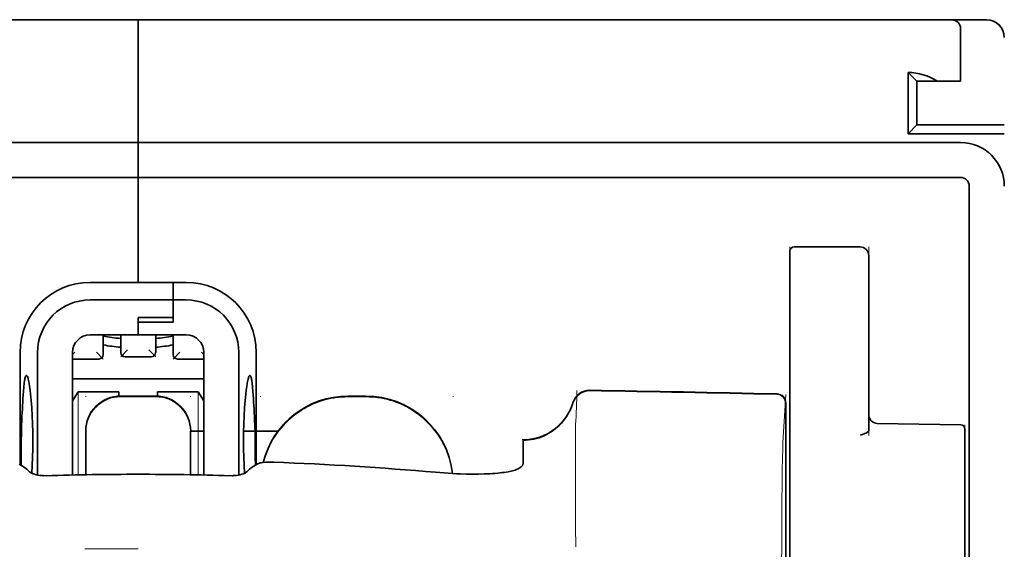
# Model space of a CAD drawing. Units: millimetres. Extents: x -3284 to 12682, y 2859 to 5338.
# Drawn here: x 5435 to 5491, y 4499 to 4529 of the extents above; entities that cross this region are included whole.
import ezdxf

# ---------------------------------------------------------------- set-up
doc = ezdxf.new("R2010")
doc.units = ezdxf.units.MM

msp = doc.modelspace()

# ---------------------------------------------------------------- linework, layer by layer
at = {"color": 5, "lineweight": 35}
for p, q in [((5398.453, 4529.417), (5442.117, 4529.417)), ((5485.782, 4529.417), (5442.117, 4529.417)), ((5395.476, 4522.47), (5442.117, 4522.47)), ((5488.759, 4522.47), (5442.117, 4522.47)), ((5395.476, 4520.486), (5442.117, 4520.486)), ((5488.759, 4520.486), (5442.117, 4520.486)), ((5489.255, 4519.989), (5489.255, 4462.73))]:
    msp.add_line(p, q, dxfattribs=at)
at = {"color": 5, "lineweight": 13}
for p, q in [((5398.453, 4529.417), (5442.117, 4529.417)), ((5485.782, 4529.417), (5442.117, 4529.417)), ((5395.476, 4522.47), (5442.117, 4522.47)), ((5488.759, 4522.47), (5442.117, 4522.47))]:
    msp.add_line(p, q, dxfattribs=at)
at = {"color": 5, "lineweight": 35, "ltscale": 0.00625}
for p, q in [((5442.117, 4528.921), (5442.117, 4529.417)), ((5442.117, 4529.417), (5442.117, 4528.921))]:
    msp.add_line(p, q, dxfattribs=at)
at = {"color": 5, "lineweight": 13, "ltscale": 0.06918}
msp.add_line((5480.821, 4529.426), (5475.329, 4529.431), dxfattribs=at)
at = {"color": 5, "lineweight": 35, "ltscale": 0.000311}
msp.add_line((5475.425, 4529.417), (5475.446, 4529.431), dxfattribs=at)
at = {"color": 5, "lineweight": 35, "ltscale": 0.000171}
msp.add_line((5475.427, 4529.418), (5475.438, 4529.426), dxfattribs=at)
at = {"color": 5, "lineweight": 35, "ltscale": 0.067712}
msp.add_line((5475.446, 4529.431), (5480.822, 4529.426), dxfattribs=at)
at = {"color": 5, "lineweight": 13, "ltscale": 0.116365}
msp.add_line((5481.009, 4529.417), (5490.247, 4529.417), dxfattribs=at)
at = {"color": 5, "lineweight": 35, "ltscale": 0.03125}
for p, q in [((5485.782, 4529.417), (5488.263, 4529.417)), ((5486.278, 4525.944), (5486.278, 4523.463))]:
    msp.add_line(p, q, dxfattribs=at)
at = {"color": 5, "lineweight": 13, "ltscale": 0.0375}
for p, q in [((5488.759, 4529.417), (5485.782, 4529.417)), ((5488.759, 4525.944), (5488.759, 4528.921))]:
    msp.add_line(p, q, dxfattribs=at)
at = {"color": 5, "lineweight": 35, "ltscale": 0.025001}
msp.add_line((5488.263, 4529.417), (5490.247, 4529.417), dxfattribs=at)
at = {"color": 5, "lineweight": 35, "ltscale": 0.08125}
for p, q in [((5442.117, 4522.47), (5442.117, 4528.921)), ((5442.117, 4528.921), (5442.117, 4522.47))]:
    msp.add_line(p, q, dxfattribs=at)
at = {"color": 5, "lineweight": 35, "ltscale": 0.0375}
msp.add_line((5488.759, 4525.944), (5488.759, 4528.921), dxfattribs=at)
at = {"color": 5, "lineweight": 35, "ltscale": 0.04375}
for p, q in [((5485.782, 4526.44), (5485.782, 4522.966)), ((5483.549, 4516.054), (5483.549, 4512.581))]:
    msp.add_line(p, q, dxfattribs=at)
at = {"color": 5, "lineweight": 35, "ltscale": 0.008839}
for p, q in [((5486.278, 4525.944), (5485.782, 4526.44)), ((5486.278, 4523.463), (5485.782, 4522.966))]:
    msp.add_line(p, q, dxfattribs=at)
at = {"color": 5, "lineweight": 35, "ltscale": 0.014479}
msp.add_line((5487.427, 4525.944), (5486.278, 4525.944), dxfattribs=at)
at = {"color": 5, "lineweight": 35, "ltscale": 0.016771}
msp.add_line((5487.427, 4525.944), (5488.759, 4525.944), dxfattribs=at)
at = {"color": 5, "lineweight": 35, "ltscale": 0.0625}
msp.add_line((5486.278, 4523.463), (5491.24, 4523.463), dxfattribs=at)
at = {"color": 5, "lineweight": 35, "ltscale": 0.06875}
msp.add_line((5485.782, 4522.966), (5491.24, 4522.966), dxfattribs=at)
at = {"color": 5, "lineweight": 35, "ltscale": 0.005872}
for p, q in [((5442.117, 4522.004), (5442.117, 4522.47)), ((5442.117, 4522.47), (5442.117, 4522.004))]:
    msp.add_line(p, q, dxfattribs=at)
at = {"color": 5, "lineweight": 35, "ltscale": 0.019128}
msp.add_line((5442.117, 4522.004), (5442.117, 4520.486), dxfattribs=at)
msp.add_line((5442.117, 4522.004), (5442.117, 4520.486), dxfattribs=at)
at = {"color": 5, "lineweight": 35, "ltscale": 0.075}
msp.add_line((5442.117, 4514.531), (5442.117, 4520.486), dxfattribs=at)
msp.add_line((5442.117, 4514.531), (5442.117, 4520.486), dxfattribs=at)
at = {"color": 5, "lineweight": 13, "ltscale": 0.05}
for p, q in [((5479.083, 4512.581), (5479.083, 4516.55)), ((5483.549, 4512.581), (5483.549, 4516.55))]:
    msp.add_line(p, q, dxfattribs=at)
at = {"color": 5, "lineweight": 35, "ltscale": 0.046875}
for p, q in [((5479.331, 4516.55), (5483.053, 4516.55)), ((5479.083, 4516.302), (5479.083, 4512.581))]:
    msp.add_line(p, q, dxfattribs=at)
at = {"color": 5, "lineweight": 13, "ltscale": 0.046875}
msp.add_line((5479.331, 4516.55), (5483.053, 4516.55), dxfattribs=at)
at = {"color": 5, "lineweight": 35, "ltscale": 0.034375}
for p, q in [((5442.117, 4514.531), (5439.388, 4514.531)), ((5442.117, 4511.554), (5439.388, 4511.554)), ((5442.117, 4511.554), (5444.846, 4511.554))]:
    msp.add_line(p, q, dxfattribs=at)
at = {"color": 5, "lineweight": 35, "ltscale": 0.025}
for p, q in [((5442.117, 4514.531), (5444.102, 4514.531)), ((5442.117, 4512.538), (5444.102, 4512.538)), ((5442.117, 4512.287), (5444.102, 4512.287)), ((5443.11, 4508.087), (5441.125, 4508.087))]:
    msp.add_line(p, q, dxfattribs=at)
at = {"color": 5, "lineweight": 35, "ltscale": 0.012497}
msp.add_line((5444.102, 4513.539), (5444.102, 4514.531), dxfattribs=at)
at = {"color": 5, "lineweight": 35, "ltscale": 0.009375}
for p, q in [((5444.846, 4514.531), (5444.102, 4514.531)), ((5444.846, 4513.539), (5444.102, 4513.539)), ((5445.094, 4506.096), (5445.839, 4506.096))]:
    msp.add_line(p, q, dxfattribs=at)
at = {"color": 5, "lineweight": 35, "ltscale": 0.0125}
for p, q in [((5444.102, 4514.531), (5444.102, 4513.539)), ((5455.018, 4508.087), (5454.026, 4508.087))]:
    msp.add_line(p, q, dxfattribs=at)
at = {"color": 5, "lineweight": 35, "ltscale": 0.059375}
msp.add_line((5439.388, 4513.539), (5444.102, 4513.539), dxfattribs=at)
at = {"color": 5, "lineweight": 35, "ltscale": 0.012613}
msp.add_line((5444.102, 4513.539), (5444.102, 4512.538), dxfattribs=at)
at = {"color": 5, "lineweight": 35, "ltscale": 0.015765}
msp.add_line((5444.102, 4512.287), (5444.102, 4513.539), dxfattribs=at)
at = {"color": 5, "lineweight": 35, "ltscale": 0.012387}
msp.add_line((5442.117, 4512.538), (5442.117, 4511.554), dxfattribs=at)
at = {"color": 5, "lineweight": 35, "ltscale": 0.002871}
msp.add_line((5442.117, 4512.537), (5442.117, 4512.309), dxfattribs=at)
at = {"color": 5, "lineweight": 35, "ltscale": 0.000278}
msp.add_line((5442.117, 4512.309), (5442.117, 4512.287), dxfattribs=at)
at = {"color": 5, "lineweight": 35, "ltscale": 0.009235}
msp.add_line((5442.117, 4512.287), (5442.117, 4511.554), dxfattribs=at)
at = {"color": 5, "lineweight": 35, "ltscale": 0.033907}
msp.add_line((5479.083, 4512.581), (5479.083, 4509.889), dxfattribs=at)
at = {"color": 5, "lineweight": 13, "ltscale": 0.033907}
msp.add_line((5479.083, 4512.581), (5479.083, 4509.889), dxfattribs=at)
at = {"color": 5, "lineweight": 35, "ltscale": 0.034972}
msp.add_line((5483.549, 4512.581), (5483.549, 4509.804), dxfattribs=at)
at = {"color": 5, "lineweight": 13, "ltscale": 0.034972}
msp.add_line((5483.549, 4512.581), (5483.549, 4509.804), dxfattribs=at)
at = {"color": 5, "lineweight": 35, "ltscale": 0.014053}
for p, q in [((5440.132, 4511.554), (5440.132, 4510.438)), ((5444.102, 4511.554), (5444.102, 4510.438))]:
    msp.add_line(p, q, dxfattribs=at)
at = {"color": 5, "lineweight": 13, "ltscale": 0.014072}
for p, q in [((5440.132, 4511.554), (5440.132, 4510.437)), ((5444.102, 4511.554), (5444.102, 4510.437))]:
    msp.add_line(p, q, dxfattribs=at)
at = {"color": 5, "lineweight": 35, "ltscale": 0.012421}
for p, q in [((5441.125, 4510.568), (5441.125, 4511.554)), ((5443.11, 4510.568), (5443.11, 4511.554))]:
    msp.add_line(p, q, dxfattribs=at)
at = {"color": 5, "lineweight": 13, "ltscale": 0.012439}
for p, q in [((5441.125, 4510.567), (5441.125, 4511.554)), ((5443.11, 4510.567), (5443.11, 4511.554))]:
    msp.add_line(p, q, dxfattribs=at)
at = {"color": 5, "lineweight": 35, "ltscale": 0.08002}
for p, q in [((5435.419, 4510.562), (5435.419, 4504.209)), ((5448.816, 4504.209), (5448.816, 4510.562))]:
    msp.add_line(p, q, dxfattribs=at)
at = {"color": 5, "lineweight": 35, "ltscale": 0.08755}
for p, q in [((5436.411, 4510.562), (5436.411, 4503.611)), ((5447.823, 4503.611), (5447.823, 4510.562))]:
    msp.add_line(p, q, dxfattribs=at)
at = {"color": 5, "lineweight": 13, "ltscale": 0.002441}
msp.add_line((5438.533, 4510.575), (5438.396, 4510.438), dxfattribs=at)
at = {"color": 5, "lineweight": 35, "ltscale": 0.087527}
for p, q in [((5438.396, 4510.562), (5438.396, 4503.613)), ((5445.839, 4510.562), (5445.839, 4503.613))]:
    msp.add_line(p, q, dxfattribs=at)
at = {"color": 5, "lineweight": 13, "ltscale": 0.006859}
for p, q in [((5439.747, 4510.575), (5440.132, 4510.19)), ((5441.51, 4510.705), (5441.125, 4510.32)), ((5442.725, 4510.705), (5443.11, 4510.32)), ((5444.487, 4510.575), (5444.102, 4510.19))]:
    msp.add_line(p, q, dxfattribs=at)
at = {"color": 5, "lineweight": 13, "ltscale": 0.00244}
msp.add_line((5445.702, 4510.575), (5445.839, 4510.438), dxfattribs=at)
at = {"color": 5, "lineweight": 13, "ltscale": 0.018788}
for p, q in [((5439.886, 4510.182), (5438.394, 4510.182)), ((5442.863, 4510.311), (5441.371, 4510.311)), ((5445.84, 4510.182), (5444.349, 4510.182))]:
    msp.add_line(p, q, dxfattribs=at)
at = {"color": 5, "lineweight": 35, "ltscale": 0.01875}
for p, q in [((5439.884, 4510.19), (5438.396, 4510.19)), ((5442.861, 4510.32), (5441.373, 4510.32)), ((5445.839, 4510.19), (5444.35, 4510.19))]:
    msp.add_line(p, q, dxfattribs=at)
at = {"color": 5, "lineweight": 35, "ltscale": 0.052657}
msp.add_line((5479.083, 4505.709), (5479.083, 4509.889), dxfattribs=at)
at = {"color": 5, "lineweight": 13, "ltscale": 0.049493}
msp.add_line((5479.083, 4505.96), (5479.083, 4509.889), dxfattribs=at)
at = {"color": 5, "lineweight": 35, "ltscale": 0.046294}
msp.add_line((5483.549, 4509.804), (5483.549, 4506.129), dxfattribs=at)
at = {"color": 5, "lineweight": 13, "ltscale": 0.049707}
msp.add_line((5483.549, 4509.804), (5483.549, 4505.858), dxfattribs=at)
at = {"color": 5, "lineweight": 35, "ltscale": 0.093749}
msp.add_line((5438.396, 4509.073), (5445.839, 4509.073), dxfattribs=at)
at = {"color": 5, "lineweight": 35, "ltscale": 0.007417}
msp.add_line((5438.398, 4507.827), (5438.706, 4508.329), dxfattribs=at)
at = {"color": 5, "lineweight": 35, "ltscale": 0.002195}
for p, q in [((5438.88, 4508.329), (5438.706, 4508.329)), ((5445.528, 4508.329), (5445.354, 4508.329))]:
    msp.add_line(p, q, dxfattribs=at)
at = {"color": 5, "lineweight": 13, "ltscale": 0.05932}
for p, q in [((5438.71, 4503.62), (5438.71, 4508.329)), ((5445.524, 4503.62), (5445.524, 4508.329))]:
    msp.add_line(p, q, dxfattribs=at)
at = {"color": 5, "lineweight": 35, "ltscale": 0.027022}
for p, q in [((5441.026, 4508.329), (5438.88, 4508.329)), ((5443.209, 4508.329), (5445.354, 4508.329))]:
    msp.add_line(p, q, dxfattribs=at)
at = {"color": 5, "lineweight": 35, "ltscale": 0.003078}
msp.add_line((5441.026, 4508.085), (5441.026, 4508.329), dxfattribs=at)
at = {"color": 5, "lineweight": 35, "ltscale": 0.003079}
msp.add_line((5443.209, 4508.084), (5443.209, 4508.329), dxfattribs=at)
at = {"color": 5, "lineweight": 35, "ltscale": 0.007481}
msp.add_line((5445.839, 4507.822), (5445.528, 4508.329), dxfattribs=at)
at = {"color": 5, "lineweight": 13, "ltscale": 0.034516}
msp.add_line((5478.683, 4505.446), (5478.84, 4508.181), dxfattribs=at)
at = {"color": 5, "lineweight": 13, "ltscale": 0.000436}
for p, q in [((5439.14, 4508.052), (5439.14, 4508.087)), ((5445.094, 4508.052), (5445.094, 4508.087)), ((5449.064, 4508.052), (5449.064, 4508.087)), ((5459.98, 4508.052), (5459.98, 4508.087))]:
    msp.add_line(p, q, dxfattribs=at)
at = {"color": 5, "lineweight": 13, "ltscale": 0.025}
for p, q in [((5443.11, 4508.096), (5441.125, 4508.096)), ((5443.11, 4508.044), (5441.125, 4508.044))]:
    msp.add_line(p, q, dxfattribs=at)
at = {"color": 5, "lineweight": 13, "ltscale": 0.0125}
for p, q in [((5455.018, 4508.096), (5454.026, 4508.096)), ((5455.018, 4508.044), (5454.026, 4508.044))]:
    msp.add_line(p, q, dxfattribs=at)
at = {"color": 5, "lineweight": 35, "ltscale": 0.175238}
msp.add_line((5478.84, 4507.697), (5478.84, 4493.784), dxfattribs=at)
at = {"color": 5, "lineweight": 13, "ltscale": 0.175281}
msp.add_line((5478.842, 4507.7), (5478.842, 4493.784), dxfattribs=at)
at = {"color": 5, "lineweight": 35, "ltscale": 0.059566}
msp.add_line((5484.036, 4506.54), (5488.765, 4506.458), dxfattribs=at)
at = {"color": 5, "lineweight": 35, "ltscale": 0.000436}
for p, q in [((5439.14, 4506.068), (5439.14, 4506.103)), ((5445.094, 4506.068), (5445.094, 4506.103))]:
    msp.add_line(p, q, dxfattribs=at)
at = {"color": 5, "lineweight": 35, "ltscale": 0.030739}
for p, q in [((5439.14, 4506.068), (5439.14, 4503.628)), ((5445.094, 4503.628), (5445.094, 4506.068))]:
    msp.add_line(p, q, dxfattribs=at)
at = {"color": 5, "lineweight": 13, "ltscale": 0.03063}
for p, q in [((5439.14, 4506.059), (5439.14, 4503.628)), ((5445.094, 4503.628), (5445.094, 4506.059))]:
    msp.add_line(p, q, dxfattribs=at)
at = {"color": 5, "lineweight": 35, "ltscale": 0.024591}
msp.add_line((5448.099, 4506.096), (5450.051, 4506.096), dxfattribs=at)
at = {"color": 5, "lineweight": 13, "ltscale": 0.012666}
msp.add_line((5466.927, 4505.445), (5466.927, 4506.45), dxfattribs=at)
at = {"color": 5, "lineweight": 13, "ltscale": 0.005746}
msp.add_line((5479.083, 4505.96), (5479.083, 4505.504), dxfattribs=at)
at = {"color": 5, "lineweight": 13, "ltscale": 0.012083}
msp.add_line((5489.007, 4505.493), (5489.007, 4506.452), dxfattribs=at)
at = {"color": 5, "lineweight": 35, "ltscale": 0.012056}
msp.add_line((5489.007, 4505.252), (5489.007, 4506.21), dxfattribs=at)
at = {"color": 5, "lineweight": 35, "ltscale": 4.6e-05}
msp.add_line((5463.949, 4505.578), (5463.949, 4505.581), dxfattribs=at)
at = {"color": 5, "lineweight": 35, "ltscale": 0.016392}
msp.add_line((5463.949, 4504.276), (5463.949, 4505.578), dxfattribs=at)
at = {"color": 5, "lineweight": 13, "ltscale": 0.000182}
msp.add_line((5466.927, 4505.43), (5466.927, 4505.445), dxfattribs=at)
at = {"color": 5, "lineweight": 13, "ltscale": 0.060257}
msp.add_line((5466.927, 4505.43), (5466.927, 4500.646), dxfattribs=at)
at = {"color": 5, "lineweight": 35, "ltscale": 0.005745}
msp.add_line((5479.083, 4505.709), (5479.083, 4505.252), dxfattribs=at)
at = {"color": 5, "lineweight": 13, "ltscale": 0.116107}
msp.add_line((5479.083, 4505.504), (5479.083, 4496.286), dxfattribs=at)
at = {"color": 5, "lineweight": 13, "ltscale": 0.116032}
msp.add_line((5489.007, 4496.281), (5489.007, 4505.493), dxfattribs=at)
at = {"color": 5, "lineweight": 35, "ltscale": 0.113173}
for p, q in [((5479.083, 4505.252), (5479.083, 4496.268)), ((5489.007, 4496.268), (5489.007, 4505.252))]:
    msp.add_line(p, q, dxfattribs=at)
at = {"color": 5, "lineweight": 13, "ltscale": 0.000549}
msp.add_line((5449.064, 4504.303), (5449.064, 4504.346), dxfattribs=at)
at = {"color": 5, "lineweight": 35, "ltscale": 0.004046}
for p, q in [((5435.646, 4504.062), (5435.376, 4504.236)), ((5448.588, 4504.062), (5448.858, 4504.236))]:
    msp.add_line(p, q, dxfattribs=at)
at = {"color": 5, "lineweight": 13, "ltscale": 0.014447}
msp.add_line((5466.927, 4500.69), (5466.93, 4499.543), dxfattribs=at)
at = {"color": 5, "lineweight": 13, "ltscale": 0.038194}
msp.add_line((5442.117, 4499.418), (5439.085, 4499.419), dxfattribs=at)
at = {"color": 5, "lineweight": 13}
for points in [[(5491.216, 4528.652), (5491.198, 4528.719), (5491.189, 4528.752), (5491.173, 4528.799), (5491.142, 4528.872), (5491.109, 4528.936), (5491.07, 4528.999), (5491.027, 4529.058), (5490.978, 4529.115), (5490.923, 4529.169), (5490.86, 4529.22), (5490.791, 4529.267), (5490.717, 4529.308), (5490.639, 4529.344), (5490.598, 4529.359), (5490.557, 4529.372), (5490.507, 4529.386), (5490.456, 4529.396), (5490.387, 4529.406), (5490.34, 4529.41), (5490.247, 4529.417)], [(5488.759, 4522.47), (5488.931, 4522.461), (5489.017, 4522.455), (5489.081, 4522.448), (5489.145, 4522.44), (5489.208, 4522.43), (5489.271, 4522.418), (5489.397, 4522.387), (5489.522, 4522.35), (5489.646, 4522.306), (5489.766, 4522.257), (5489.881, 4522.202), (5489.996, 4522.14), (5490.106, 4522.073), (5490.213, 4521.999), (5490.316, 4521.921), (5490.415, 4521.837), (5490.509, 4521.748), (5490.598, 4521.654), (5490.683, 4521.556), (5490.762, 4521.453), (5490.836, 4521.346), (5490.904, 4521.236), (5490.966, 4521.123), (5491.021, 4521.007), (5491.071, 4520.887), (5491.116, 4520.765), (5491.153, 4520.641), (5491.17, 4520.578), (5491.184, 4520.515), (5491.197, 4520.451), (5491.207, 4520.388), (5491.222, 4520.266), (5491.229, 4520.184), (5491.24, 4520.019)], [(5439.14, 4506.111), (5439.147, 4506.25), (5439.153, 4506.319), (5439.165, 4506.422), (5439.179, 4506.503), (5439.197, 4506.585), (5439.219, 4506.666), (5439.238, 4506.726), (5439.258, 4506.786), (5439.305, 4506.903), (5439.358, 4507.015), (5439.414, 4507.118), (5439.477, 4507.217), (5439.545, 4507.313), (5439.619, 4507.404), (5439.698, 4507.491), (5439.783, 4507.573), (5439.871, 4507.65), (5439.965, 4507.721), (5440.034, 4507.769), (5440.105, 4507.814), (5440.177, 4507.855), (5440.232, 4507.884), (5440.288, 4507.911), (5440.404, 4507.96), (5440.522, 4508.002), (5440.622, 4508.031), (5440.725, 4508.055), (5440.827, 4508.073), (5440.926, 4508.084), (5440.992, 4508.089), (5441.125, 4508.096)], [(5441.125, 4508.044), (5440.986, 4508.036), (5440.917, 4508.031), (5440.814, 4508.019), (5440.732, 4508.005), (5440.651, 4507.987), (5440.57, 4507.965), (5440.51, 4507.946), (5440.45, 4507.925), (5440.333, 4507.879), (5440.221, 4507.826), (5440.118, 4507.769), (5440.018, 4507.707), (5439.923, 4507.638), (5439.832, 4507.565), (5439.745, 4507.485), (5439.663, 4507.401), (5439.586, 4507.312), (5439.514, 4507.219), (5439.467, 4507.15), (5439.422, 4507.079), (5439.381, 4507.007), (5439.352, 4506.952), (5439.325, 4506.895), (5439.276, 4506.78), (5439.234, 4506.662), (5439.204, 4506.562), (5439.18, 4506.459), (5439.163, 4506.357), (5439.152, 4506.258), (5439.147, 4506.192), (5439.14, 4506.059)], [(5443.11, 4508.096), (5443.248, 4508.088), (5443.317, 4508.083), (5443.42, 4508.071), (5443.502, 4508.057), (5443.583, 4508.039), (5443.664, 4508.017), (5443.725, 4507.998), (5443.784, 4507.977), (5443.901, 4507.931), (5444.014, 4507.878), (5444.117, 4507.821), (5444.216, 4507.759), (5444.312, 4507.69), (5444.403, 4507.616), (5444.49, 4507.537), (5444.572, 4507.453), (5444.648, 4507.364), (5444.72, 4507.271), (5444.768, 4507.202), (5444.812, 4507.131), (5444.853, 4507.059), (5444.882, 4507.004), (5444.909, 4506.947), (5444.958, 4506.832), (5445.001, 4506.714), (5445.03, 4506.614), (5445.054, 4506.511), (5445.072, 4506.409), (5445.083, 4506.31), (5445.087, 4506.244), (5445.094, 4506.111)], [(5445.094, 4506.059), (5445.087, 4506.198), (5445.082, 4506.267), (5445.07, 4506.37), (5445.056, 4506.451), (5445.038, 4506.533), (5445.015, 4506.614), (5444.997, 4506.674), (5444.976, 4506.734), (5444.929, 4506.851), (5444.876, 4506.963), (5444.82, 4507.066), (5444.757, 4507.165), (5444.689, 4507.261), (5444.615, 4507.352), (5444.536, 4507.439), (5444.452, 4507.521), (5444.363, 4507.598), (5444.27, 4507.669), (5444.201, 4507.717), (5444.13, 4507.762), (5444.057, 4507.803), (5444.002, 4507.832), (5443.946, 4507.859), (5443.831, 4507.908), (5443.712, 4507.95), (5443.612, 4507.979), (5443.51, 4508.004), (5443.407, 4508.021), (5443.308, 4508.032), (5443.242, 4508.037), (5443.11, 4508.044)], [(5449.207, 4504.323), (5449.256, 4504.506), (5449.313, 4504.686), (5449.376, 4504.864), (5449.445, 4505.04), (5449.521, 4505.213), (5449.603, 4505.383), (5449.691, 4505.55), (5449.787, 4505.713), (5449.888, 4505.873), (5449.996, 4506.029), (5450.109, 4506.18), (5450.228, 4506.327), (5450.352, 4506.469), (5450.481, 4506.606), (5450.616, 4506.739), (5450.756, 4506.866), (5450.9, 4506.988), (5451.049, 4507.104), (5451.203, 4507.214), (5451.36, 4507.319), (5451.522, 4507.418), (5451.688, 4507.51), (5451.856, 4507.596), (5452.027, 4507.675), (5452.201, 4507.748), (5452.378, 4507.814), (5452.558, 4507.874), (5452.74, 4507.927), (5452.9, 4507.968), (5453.062, 4508.003), (5453.226, 4508.031), (5453.389, 4508.053), (5453.495, 4508.063), (5453.601, 4508.072), (5453.742, 4508.081), (5454.026, 4508.096)], [(5454.026, 4508.044), (5453.832, 4508.034), (5453.735, 4508.029), (5453.59, 4508.019), (5453.482, 4508.01), (5453.373, 4507.999), (5453.212, 4507.977), (5453.05, 4507.948), (5452.889, 4507.913), (5452.731, 4507.873), (5452.551, 4507.82), (5452.373, 4507.76), (5452.198, 4507.694), (5452.025, 4507.622), (5451.855, 4507.544), (5451.688, 4507.459), (5451.524, 4507.367), (5451.363, 4507.269), (5451.207, 4507.165), (5451.055, 4507.056), (5450.907, 4506.941), (5450.763, 4506.82), (5450.624, 4506.695), (5450.491, 4506.564), (5450.362, 4506.428), (5450.238, 4506.288), (5450.12, 4506.142), (5450.007, 4505.993), (5449.9, 4505.839), (5449.799, 4505.681), (5449.703, 4505.519), (5449.616, 4505.356), (5449.534, 4505.191), (5449.459, 4505.023), (5449.39, 4504.852), (5449.328, 4504.679), (5449.271, 4504.503), (5449.221, 4504.325)], [(5455.018, 4508.096), (5455.232, 4508.085), (5455.339, 4508.079), (5455.5, 4508.068), (5455.62, 4508.056), (5455.739, 4508.042), (5455.828, 4508.029), (5455.917, 4508.015), (5456.006, 4507.998), (5456.095, 4507.979), (5456.273, 4507.936), (5456.446, 4507.886), (5456.619, 4507.83), (5456.789, 4507.768), (5456.958, 4507.7), (5457.124, 4507.626), (5457.287, 4507.547), (5457.446, 4507.461), (5457.603, 4507.369), (5457.756, 4507.272), (5457.906, 4507.169), (5458.052, 4507.06), (5458.193, 4506.947), (5458.33, 4506.828), (5458.463, 4506.705), (5458.592, 4506.576), (5458.715, 4506.443), (5458.834, 4506.306), (5458.947, 4506.164), (5459.055, 4506.019), (5459.158, 4505.869), (5459.255, 4505.716), (5459.347, 4505.559), (5459.433, 4505.398), (5459.513, 4505.236), (5459.586, 4505.071), (5459.654, 4504.903), (5459.715, 4504.733), (5459.771, 4504.56), (5459.821, 4504.384), (5459.862, 4504.215), (5459.897, 4504.044), (5459.924, 4503.872), (5459.944, 4503.699)], [(5459.939, 4503.7), (5459.928, 4503.788), (5459.916, 4503.877), (5459.902, 4503.966), (5459.885, 4504.054), (5459.847, 4504.231), (5459.802, 4504.404), (5459.75, 4504.577), (5459.692, 4504.748), (5459.628, 4504.916), (5459.558, 4505.083), (5459.483, 4505.246), (5459.402, 4505.406), (5459.315, 4505.564), (5459.222, 4505.719), (5459.123, 4505.87), (5459.019, 4506.017), (5458.91, 4506.16), (5458.796, 4506.299), (5458.676, 4506.434), (5458.552, 4506.565), (5458.424, 4506.691), (5458.29, 4506.812), (5458.153, 4506.928), (5458.011, 4507.039), (5457.865, 4507.146), (5457.716, 4507.246), (5457.563, 4507.341), (5457.407, 4507.431), (5457.247, 4507.515), (5457.085, 4507.593), (5456.92, 4507.664), (5456.752, 4507.73), (5456.582, 4507.791), (5456.41, 4507.845), (5456.238, 4507.893), (5456.061, 4507.934), (5455.972, 4507.953), (5455.883, 4507.969), (5455.794, 4507.983), (5455.706, 4507.994), (5455.592, 4508.007), (5455.477, 4508.018), (5455.324, 4508.028), (5455.222, 4508.034), (5455.018, 4508.044)], [(5466.767, 4507.705), (5466.714, 4507.561), (5466.687, 4507.491), (5466.645, 4507.39), (5466.611, 4507.315), (5466.574, 4507.242), (5466.514, 4507.131), (5466.446, 4507.019), (5466.367, 4506.901), (5466.283, 4506.786), (5466.193, 4506.675), (5466.099, 4506.568), (5465.999, 4506.466), (5465.895, 4506.369), (5465.785, 4506.277), (5465.672, 4506.19), (5465.547, 4506.104), (5465.418, 4506.024), (5465.284, 4505.951), (5465.147, 4505.884), (5465.077, 4505.854), (5465.007, 4505.825), (5464.866, 4505.774), (5464.719, 4505.73), (5464.645, 4505.71), (5464.569, 4505.692), (5464.469, 4505.671), (5464.369, 4505.655), (5464.27, 4505.642), (5464.148, 4505.632), (5464.066, 4505.628), (5463.902, 4505.623)], [(5478.608, 4496.088), (5478.612, 4498.508), (5478.616, 4499.691), (5478.623, 4500.968), (5478.631, 4502.17), (5478.639, 4503.069), (5478.648, 4503.88), (5478.659, 4504.572), (5478.67, 4505.091), (5478.683, 4505.446)]]:
    msp.add_lwpolyline(points, dxfattribs=at)
at = {"color": 5, "lineweight": 35}
for points in [[(5435.779, 4509.256), (5435.769, 4509.254), (5435.759, 4509.248), (5435.751, 4509.239), (5435.743, 4509.228), (5435.732, 4509.208), (5435.722, 4509.183), (5435.709, 4509.143), (5435.697, 4509.094), (5435.685, 4509.037), (5435.673, 4508.972), (5435.652, 4508.821), (5435.63, 4508.604), (5435.61, 4508.354)], [(5436.087, 4503.711), (5436.11, 4504.155), (5436.127, 4504.616), (5436.137, 4505.089), (5436.14, 4505.567), (5436.136, 4506.044), (5436.125, 4506.516), (5436.107, 4506.975), (5436.083, 4507.416), (5436.068, 4507.629), (5436.052, 4507.835), (5436.036, 4508.022), (5436.018, 4508.201), (5435.991, 4508.431), (5435.962, 4508.639), (5435.932, 4508.822), (5435.901, 4508.977), (5435.885, 4509.043), (5435.869, 4509.1), (5435.853, 4509.149), (5435.837, 4509.189), (5435.817, 4509.226), (5435.808, 4509.239), (5435.798, 4509.248), (5435.788, 4509.254), (5435.779, 4509.256)], [(5448.148, 4503.711), (5448.124, 4504.155), (5448.107, 4504.616), (5448.097, 4505.089), (5448.094, 4505.567), (5448.098, 4506.044), (5448.109, 4506.516), (5448.127, 4506.975), (5448.151, 4507.416), (5448.166, 4507.629), (5448.182, 4507.835), (5448.199, 4508.022), (5448.217, 4508.201), (5448.243, 4508.431), (5448.272, 4508.639), (5448.302, 4508.822), (5448.333, 4508.977), (5448.349, 4509.043), (5448.365, 4509.1), (5448.381, 4509.149), (5448.397, 4509.189), (5448.417, 4509.226), (5448.427, 4509.239), (5448.436, 4509.248), (5448.446, 4509.254), (5448.456, 4509.256)], [(5448.456, 4509.256), (5448.465, 4509.254), (5448.475, 4509.248), (5448.483, 4509.239), (5448.491, 4509.228), (5448.502, 4509.208), (5448.512, 4509.183), (5448.525, 4509.143), (5448.538, 4509.094), (5448.55, 4509.037), (5448.561, 4508.972), (5448.582, 4508.821), (5448.605, 4508.604), (5448.624, 4508.354)], [(5463.949, 4505.581), (5464.102, 4505.586), (5464.254, 4505.599), (5464.405, 4505.62), (5464.555, 4505.648), (5464.703, 4505.684), (5464.85, 4505.728), (5464.994, 4505.78), (5465.135, 4505.839), (5465.273, 4505.905), (5465.408, 4505.978), (5465.539, 4506.059), (5465.666, 4506.146), (5465.788, 4506.24), (5465.905, 4506.34), (5466.018, 4506.446), (5466.124, 4506.557), (5466.225, 4506.675), (5466.32, 4506.797), (5466.409, 4506.924), (5466.491, 4507.056), (5466.567, 4507.192), (5466.635, 4507.332), (5466.696, 4507.475), (5466.75, 4507.621), (5466.776, 4507.699)], [(5435.472, 4504.174), (5435.474, 4504.645), (5435.477, 4505.109), (5435.483, 4505.554), (5435.491, 4505.98), (5435.502, 4506.381), (5435.516, 4506.743)], [(5448.762, 4504.174), (5448.761, 4504.645), (5448.757, 4505.109), (5448.752, 4505.554), (5448.744, 4505.98), (5448.733, 4506.381), (5448.718, 4506.743)], [(5483.549, 4506.129), (5483.547, 4506.116), (5483.541, 4506.102), (5483.528, 4506.085), (5483.511, 4506.068), (5483.489, 4506.052), (5483.457, 4506.031), (5483.419, 4506.011), (5483.378, 4505.991), (5483.32, 4505.965), (5483.191, 4505.915), (5483.064, 4505.869)], [(5448.858, 4504.236), (5448.894, 4504.255), (5448.941, 4504.273), (5448.997, 4504.288), (5449.044, 4504.299), (5449.095, 4504.308), (5449.208, 4504.324), (5449.349, 4504.336), (5449.498, 4504.343), (5449.654, 4504.344), (5449.812, 4504.341)], [(5463.581, 4503.926), (5463.659, 4503.959), (5463.728, 4503.995), (5463.787, 4504.033), (5463.837, 4504.072), (5463.877, 4504.112), (5463.909, 4504.153), (5463.921, 4504.174), (5463.931, 4504.194), (5463.941, 4504.221), (5463.947, 4504.249), (5463.949, 4504.276)], [(5436.911, 4503.575), (5436.772, 4503.574), (5436.702, 4503.577), (5436.634, 4503.581), (5436.532, 4503.592), (5436.433, 4503.607), (5436.337, 4503.627), (5436.245, 4503.651), (5436.157, 4503.681), (5436.115, 4503.698), (5436.077, 4503.716), (5436.03, 4503.742), (5435.99, 4503.769), (5435.957, 4503.798)], [(5447.323, 4503.575), (5447.463, 4503.574), (5447.532, 4503.577), (5447.601, 4503.581), (5447.702, 4503.592), (5447.802, 4503.607), (5447.898, 4503.627), (5447.989, 4503.651), (5448.078, 4503.681), (5448.119, 4503.698), (5448.158, 4503.716), (5448.205, 4503.742), (5448.245, 4503.769), (5448.277, 4503.798)], [(5458.988, 4503.766), (5459.462, 4503.729), (5459.702, 4503.713), (5459.94, 4503.7), (5460.172, 4503.688), (5460.402, 4503.679), (5460.747, 4503.669), (5461.086, 4503.665), (5461.416, 4503.666), (5461.735, 4503.672)], [(5461.735, 4503.672), (5461.904, 4503.678), (5462.068, 4503.686), (5462.221, 4503.695), (5462.37, 4503.706), (5462.508, 4503.718), (5462.641, 4503.732), (5462.764, 4503.747), (5462.882, 4503.763), (5462.99, 4503.78), (5463.093, 4503.798), (5463.186, 4503.816), (5463.274, 4503.836), (5463.353, 4503.855), (5463.428, 4503.876), (5463.494, 4503.896), (5463.556, 4503.917), (5463.581, 4503.926)]]:
    msp.add_lwpolyline(points, dxfattribs=at)
for centre, radius, start, end in [((5480.82, 4527.441), 1.985, 84.5013, 89.95), ((5488.263, 4528.921), 0.496, 0, 90), ((5490.247, 4528.425), 0.992, 0, 90), ((5485.782, 4523.463), 2.977, 56.4427, 90), ((5488.759, 4519.989), 2.481, 0, 90), ((5488.759, 4519.989), 0.496, 0, 90), ((5479.331, 4516.302), 0.248, 90, 180), ((5483.053, 4516.054), 0.496, 0, 90), ((5439.388, 4510.562), 3.969, 90, 180), ((5444.846, 4510.562), 3.969, 0, 90), ((5439.388, 4510.562), 2.977, 90, 180), ((5444.846, 4510.562), 2.977, 0, 90), ((5439.388, 4510.562), 0.992, 90, 180), ((5444.846, 4510.562), 0.992, 0, 90), ((5442.117, 4521.974), 10.668, 259.2776, 264.6622), ((5442.117, 4521.974), 11.164, 259.7594, 264.9001), ((5442.117, 4521.974), 10.668, 275.3373, 280.7219), ((5442.117, 4521.974), 11.164, 275.0994, 280.2401), ((5439.884, 4510.438), 0.248, 270, 0), ((5441.373, 4510.568), 0.248, 180, 270), ((5442.861, 4510.568), 0.248, 270, 0), ((5444.35, 4510.438), 0.248, 180, 270), ((5518.72, 4502.708), 83.302, 176.11355, 177.22353), ((5365.513, 4502.708), 83.303, 2.77644, 3.88637), ((5467.725, 4507.408), 0.992, 89.222, 162.9181), ((5441.709, 2883.203), 1625.405, 88.708106, 89.082428), ((5478.342, 4507.698), 0.497, 359.8236, 88.5455), ((5441.125, 4506.102), 1.985, 89.9962, 179.9962), ((5443.11, 4506.102), 1.985, 0.0038, 90.0038), ((5454.025, 4503.125), 4.962, 89.9969, 166.0178), ((5455.018, 4503.125), 4.962, 6.6426, 90.0038), ((5484.045, 4507.036), 0.496, 180, 269), ((5488.759, 4506.21), 0.248, 0, 88.666), ((5442.068, 4307.232), 197.261, 85.07968, 87.75014), ((5434.704, 4502.641), 1.706, 42.7181, 56.4598), ((5449.531, 4502.641), 1.706, 123.5402, 137.2819), ((5442.114, 4331.482), 172.171, 89.99889, 91.73153), ((5442.121, 4331.482), 172.171, 88.26847, 90.00111)]:
    msp.add_arc(centre, radius, start, end, dxfattribs=at)
at = {"color": 5, "lineweight": 13}
for centre, radius, start, end in [((5467.723, 4507.441), 0.992, 89.1111, 164.512), ((5417.357, 4509.246), 49.648, 356.7714, 359.0333), ((5441.701, 2884.473), 1624.168, 88.706836, 89.081451), ((5478.344, 4507.73), 0.498, 356.592, 88.6917)]:
    msp.add_arc(centre, radius, start, end, dxfattribs=at)

doc.saveas('drawing.dxf')
